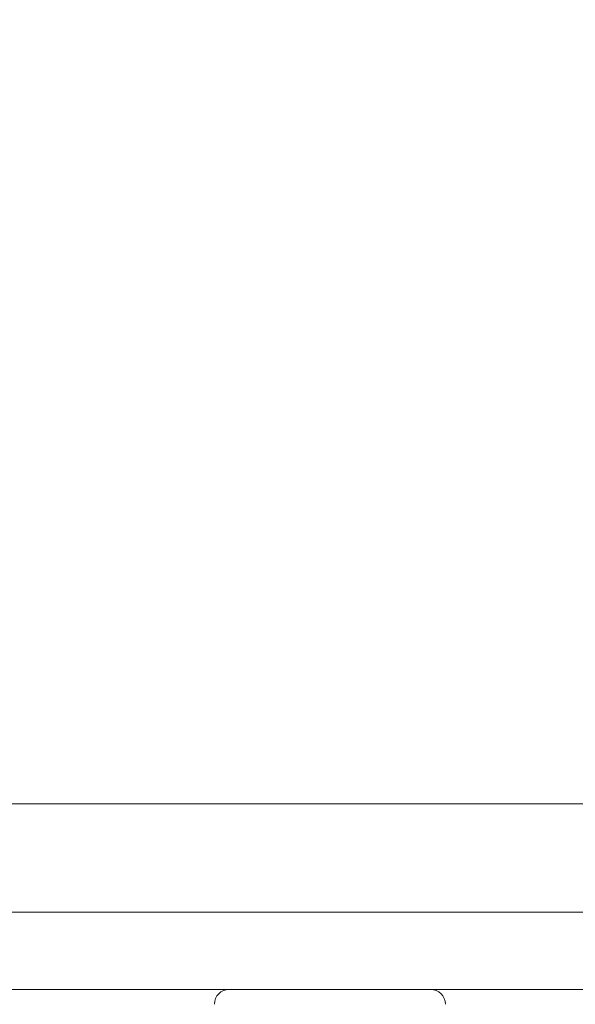
# Model space of a CAD drawing. Extents: x -58 to 87, y -9 to 81.
# Drawn here: x 60 to 61, y 28 to 29 of the extents above; entities that cross this region are included whole.
import ezdxf

# ---------------------------------------------------------------- set-up
doc = ezdxf.new("R2010")
doc.units = 0
doc.header["$LTSCALE"] = 0.25
doc.header["$MEASUREMENT"] = 0
doc.layers.get('DEFPOINTS').update_dxf_attribs({"linetype": 'CONTINUOUS'})
doc.layers.add('LED', color=7, linetype='CONTINUOUS')
doc.layers.add('Text', color=7, linetype='CONTINUOUS', lineweight=15)
doc.styles.add('ROMAND', font='romand.shx', dxfattribs={"oblique": 15})
doc.dimstyles.new('ROMAND', dxfattribs={"dimscale": 5.25, "dimtxt": 0.145, "dimasz": 0.188, "dimexe": 0.0625, "dimexo": 0.0625, "dimgap": 0.0625, "dimtad": 0, "dimtih": 1, "dimtoh": 1, "dimdec": 3, "dimzin": 0, "dimdsep": 46, "dimlunit": 4, "dimtxsty": 'ROMAND', "dimcen": 0, "dimadec": 0, "dimazin": 0, "dimtfac": 1, "dimtdec": 3, "dimtofl": 0, "dimtmove": 0, "dimatfit": 3, "dimfxl": 0, "dimtolj": 1, "dimtzin": 0, "dimarcsym": 0})

# ---------------------------------------------------------------- blocks, each defined once
blk = doc.blocks.new('*D12')
at = {"layer": 'DEFPOINTS', "color": 0}
for p in [(60.7616, 29.3912), (59.445, 28.6364)]:
    blk.add_point(p, dxfattribs=at)
at = {"layer": 'Text', "color": 0, "lineweight": -2}
for p, q in [((52.7497, 24.7985), (58.2217, 27.9352)), ((51.3397, 24.7985), (52.7497, 24.7985))]:
    blk.add_line(p, q, dxfattribs=at)
at = {"layer": 'Text', "color": 0}
blk.add_solid([(58.1049, 28.1391), (58.3386, 27.7313), (59.445, 28.6364)], dxfattribs=at)
at = {"layer": 'Text', "color": 0, "insert": (40.1393, 24.7985), "char_height": 1.0875, "attachment_point": 5, "style": 'ROMAND'}
blk.add_mtext('\\A1;MOUNTING DISK\\Pw/ #10-24x \\A1;{\\H0.7X;\\S3/4;}" S.S.\\PHEX WASHER HEAD\\PTHREAD-CUTTING SCREWS\\P(3 @ 120%%D)', dxfattribs=at)

msp = doc.modelspace()

# ---------------------------------------------------------------- linework, layer by layer
at = {"layer": 'LED', "linetype": 'Continuous', "lineweight": 15}
for p, q in [((60.064, 27.8625), (61.1783, 27.8625)), ((65.0963, 27.6875), (58.5869, 27.6875)), ((58.5869, 27.5623), (65.0963, 27.5623))]:
    msp.add_line(p, q, dxfattribs=at)
for centre, start, end in [((60.427, 27.5384), 90, 180), ((60.7526, 27.5384), 0, 90)]:
    msp.add_arc(centre, 0.024, start, end, dxfattribs=at)

# ---------------------------------------------------------------- dimensions: what is measured, and where the dimension line sits
at = {"layer": 'Text'}
dim = msp.add_diameter_dim_2p(p1=(60.7616, 29.3912), p2=(59.445, 28.6364), text='MOUNTING DISK\\Pw/ #10-24x \\A1;{\\H0.7X;\\S3/4;}" S.S.\\PHEX WASHER HEAD\\PTHREAD-CUTTING SCREWS\\P(3 @ 120%%D)', dimstyle='ROMAND', override={"dimscale": 7.5}, dxfattribs=at)
dim.commit()
dim.dimension.update_dxf_attribs({"geometry": '*D12', "text_midpoint": (40.1393, 24.7985), "dimtype": 163})

doc.saveas('drawing.dxf')
